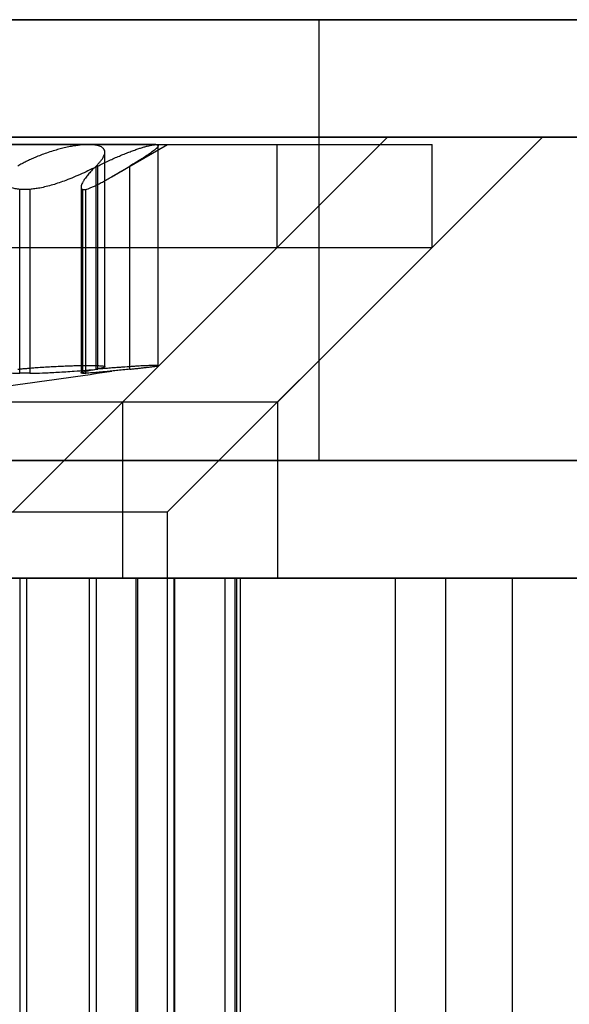
# Model space of a CAD drawing. Units: millimetres. Extents: x 125 to 10375, y 124 to 7313.
# Drawn here: x 7877 to 7881, y 6332 to 6338 of the extents above; entities that cross this region are included whole.
import ezdxf

# ---------------------------------------------------------------- set-up
doc = ezdxf.new("R2010")
doc.units = ezdxf.units.MM
doc.header["$LTSCALE"] = 25
doc.layers.add('AM_0', color=7, linetype='Continuous')

msp = doc.modelspace()

# ---------------------------------------------------------------- linework, layer by layer
at = {"layer": 'AM_0', "color": 7, "linetype": 'Continuous', "lineweight": 25}
for p, q in [((8704.0712, 6338.2551), (7745.3521, 6338.2551)), ((8705.3219, 6338.2551), (7746.6028, 6338.2551)), ((8705.5985, 6338.2551), (7746.8794, 6338.2551)), ((8708.9804, 6338.2551), (7750.2613, 6338.2551)), ((8709.257, 6338.2551), (7750.5378, 6338.2551)), ((8710.5077, 6338.2551), (7751.7885, 6338.2551)), ((8600.2185, 6338.2551), (7785.2078, 6338.2551)), ((8601.4692, 6338.2551), (7786.4585, 6338.2551)), ((8601.7457, 6338.2551), (7786.735, 6338.2551)), ((8605.1276, 6338.2551), (7790.117, 6338.2551)), ((8605.4042, 6338.2551), (7790.3935, 6338.2551)), ((8606.6549, 6338.2551), (7791.6442, 6338.2551)), ((7792.6293, 6338.2551), (8696.6497, 6338.2551)), ((7793.88, 6338.2551), (8697.9004, 6338.2551)), ((7794.1565, 6338.2551), (8698.1769, 6338.2551)), ((7797.5385, 6338.2551), (8701.5589, 6338.2551)), ((7797.815, 6338.2551), (8701.8354, 6338.2551)), ((7799.0657, 6338.2551), (8703.0861, 6338.2551)), ((7843.5566, 6338.2551), (7892.4268, 6338.2551)), ((7902.7896, 6338.2551), (7863.1382, 6338.2551)), ((7879.4644, 6338.2551), (7869.3715, 6338.2551)), ((7879.4655, 6335.2551), (7879.4655, 6338.2551)), ((7843.5566, 6337.4551), (7892.4268, 6337.4551)), ((7902.7896, 6337.4551), (7863.1382, 6337.4551)), ((7879.9272, 6337.4551), (7870.9332, 6337.4551)), ((7880.9802, 6337.4551), (7871.9862, 6337.4551)), ((7876.2285, 6337.4551), (7907.2965, 6337.4551)), ((7876.7592, 6337.4551), (7881.3501, 6337.4551)), ((7878.1303, 6335.6551), (7879.9303, 6337.4551)), ((7879.1834, 6335.6551), (7880.9834, 6337.4551)), ((7871.6813, 6337.4051), (7879.18, 6337.4051)), ((7872.7343, 6337.4051), (7880.2331, 6337.4051)), ((7876.0264, 6337.4051), (7877.8966, 6337.4051)), ((7878.3536, 6337.4051), (7876.9403, 6337.4051)), ((7877.8966, 6337.4051), (7878.4327, 6337.4051)), ((7878.053, 6337.1855), (7878.4334, 6337.4051)), ((7878.3699, 6335.9012), (7878.3699, 6337.4051)), ((7879.1803, 6336.7051), (7879.1803, 6337.4051)), ((7880.2334, 6336.7051), (7880.2334, 6337.4051)), ((7878.0067, 6335.8934), (7878.0067, 6337.3533)), ((7877.9475, 6335.8769), (7877.9475, 6337.2592)), ((7877.9589, 6335.8769), (7877.9589, 6337.2592)), ((7878.1779, 6335.8769), (7878.1779, 6337.2592)), ((7877.4967, 6337.1006), (7877.4294, 6337.1006)), ((7877.4294, 6335.8491), (7877.4294, 6337.1006)), ((7877.4967, 6337.1006), (7877.4967, 6335.8491)), ((7877.8448, 6337.1161), (7877.8448, 6335.8518)), ((7877.8548, 6337.1006), (7877.8765, 6337.1006)), ((7877.8548, 6337.1006), (7877.8548, 6335.8491)), ((7877.8765, 6335.8491), (7877.8765, 6337.1006)), ((7871.6813, 6336.7051), (7879.18, 6336.7051)), ((7872.7343, 6336.7051), (7880.2331, 6336.7051)), ((7877.3803, 6334.9051), (7879.1803, 6336.7051)), ((7878.4334, 6334.9051), (7880.2334, 6336.7051)), ((7877.4967, 6335.8491), (7877.4294, 6335.8491)), ((7877.8548, 6335.8491), (7877.8765, 6335.8491)), ((7872.7325, 6335.6551), (7878.1262, 6335.6551)), ((7873.7855, 6335.6551), (7879.1792, 6335.6551)), ((7878.1303, 6334.4551), (7878.1303, 6335.6551)), ((7879.1834, 6334.4551), (7879.1834, 6335.6551)), ((7843.5566, 6335.2551), (7892.4268, 6335.2551)), ((7902.7896, 6335.2551), (7863.1382, 6335.2551)), ((7879.4644, 6335.2551), (7869.3715, 6335.2551)), ((7874.5334, 6334.9051), (7878.4333, 6334.9051)), ((7878.4334, 6317.4051), (7878.4334, 6334.9051)), ((7843.5566, 6334.4551), (7892.4268, 6334.4551)), ((7902.7896, 6334.4551), (7863.1382, 6334.4551)), ((7878.1262, 6334.4551), (7872.7325, 6334.4551)), ((7879.1792, 6334.4551), (7873.7855, 6334.4551)), ((7874.1769, 6334.4551), (7879.9717, 6334.4551)), ((7878.2305, 6334.4551), (7875.5742, 6334.4551)), ((7876.2285, 6334.4551), (7907.2965, 6334.4551)), ((7876.3477, 6334.4551), (7878.2202, 6334.4551)), ((7876.619, 6334.4551), (7877.4751, 6334.4551)), ((7876.7592, 6334.4551), (7881.3501, 6334.4551)), ((7877.1672, 6334.4551), (7877.9021, 6334.4551)), ((7877.4303, 5987.4551), (7877.4303, 6334.4551)), ((7878.4788, 6334.4551), (7877.4751, 6334.4551)), ((7877.4751, 5987.4551), (7877.4751, 6334.4551)), ((7877.9021, 5987.4551), (7877.9021, 6334.4551)), ((7877.9021, 6334.4551), (7878.8254, 6334.4551)), ((7877.9479, 6334.4551), (7877.9479, 5987.4551)), ((7878.4788, 6334.4551), (7877.9491, 6334.4551)), ((7878.2202, 5987.4551), (7878.2202, 6334.4551)), ((7878.2305, 6334.4551), (7880.3273, 6334.4551)), ((7878.2305, 5987.4551), (7878.2305, 6334.4551)), ((7878.4788, 5987.4551), (7878.4788, 6334.4551)), ((7878.4834, 5987.4551), (7878.4834, 6334.4551)), ((7878.8254, 5987.4551), (7878.8254, 6334.4551)), ((7878.8254, 6334.4551), (7878.9298, 6334.4551)), ((7878.8912, 6334.4551), (7878.8912, 5987.4551)), ((7880.7798, 6334.4551), (7878.8984, 6334.4551)), ((7878.9054, 5987.4551), (7878.9054, 6334.4551)), ((7878.9303, 5987.4551), (7878.9303, 6334.4551)), ((7879.9834, 5987.4551), (7879.9834, 6334.4551)), ((7882.9836, 6334.4551), (7880.3273, 6334.4551)), ((7880.3273, 5987.4551), (7880.3273, 6334.4551)), ((7901.2601, 6334.4551), (7880.7798, 6334.4551)), ((7880.7798, 5987.4551), (7880.7798, 6334.4551))]:
    msp.add_line(p, q, dxfattribs=at)
for points, knots in [([(7877.8966, 6337.4051), (7877.8892, 6337.405), (7877.8711, 6337.4047), (7877.8409, 6337.4022), (7877.8065, 6337.3978), (7877.7702, 6337.3915), (7877.7323, 6337.3835), (7877.6934, 6337.3736), (7877.6532, 6337.3621), (7877.6122, 6337.3487), (7877.5709, 6337.3336), (7877.535, 6337.319), (7877.502, 6337.3044), (7877.4719, 6337.2901), (7877.4426, 6337.275), (7877.4241, 6337.2645), (7877.4148, 6337.2592)], [0, 0, 0, 0, 0.05726, 0.140088, 0.210271, 0.281227, 0.365025, 0.435939, 0.507556, 0.59628, 0.671304, 0.74702, 0.809562, 0.87246, 0.935881, 1, 1, 1, 1]), ([(7877.9475, 6337.2592), (7877.9532, 6337.2649), (7877.9646, 6337.2764), (7877.9788, 6337.2929), (7877.9905, 6337.3088), (7877.9992, 6337.3239), (7878.0048, 6337.338), (7878.0072, 6337.3509), (7878.0063, 6337.3629), (7878.0005, 6337.3765), (7877.9886, 6337.3873), (7877.9712, 6337.3953), (7877.9531, 6337.4005), (7877.929, 6337.4043), (7877.9075, 6337.4049), (7877.8966, 6337.4051)], [0, 0, 0, 0, 0.069223, 0.138881, 0.209965, 0.281572, 0.350909, 0.420789, 0.492489, 0.564864, 0.692117, 0.756898, 0.822844, 0.910635, 1, 1, 1, 1]), ([(7877.9589, 6337.2592), (7877.9703, 6337.2649), (7877.993, 6337.2764), (7878.0276, 6337.2929), (7878.0625, 6337.3088), (7878.0969, 6337.3239), (7878.1306, 6337.338), (7878.1632, 6337.3509), (7878.1951, 6337.3629), (7878.2244, 6337.3733), (7878.2507, 6337.382), (7878.2742, 6337.3892), (7878.296, 6337.3953), (7878.3176, 6337.4005), (7878.3381, 6337.4043), (7878.3484, 6337.4049), (7878.3536, 6337.4051)], [0, 0, 0, 0, 0.069214, 0.138863, 0.209938, 0.281536, 0.350864, 0.420735, 0.492426, 0.564791, 0.627941, 0.691599, 0.75693, 0.822867, 0.910647, 1, 1, 1, 1]), ([(7878.3536, 6337.4051), (7878.3563, 6337.405), (7878.3617, 6337.4048), (7878.3685, 6337.4025), (7878.3709, 6337.3982), (7878.3684, 6337.3918), (7878.3629, 6337.3841), (7878.3529, 6337.3743), (7878.3349, 6337.3597), (7878.3111, 6337.3425), (7878.2805, 6337.3223), (7878.2523, 6337.3044), (7878.229, 6337.2901), (7878.2043, 6337.275), (7878.1867, 6337.2645), (7878.1779, 6337.2592)], [0, 0, 0, 0, 0.0572728, 0.112704, 0.2246389, 0.2812426, 0.3373053, 0.4504355, 0.5075795, 0.6261874, 0.7469659, 0.8093457, 0.8724329, 0.9358677, 1, 1, 1, 1]), ([(7877.4294, 6337.1006), (7877.4185, 6337.1019), (7877.3967, 6337.1043), (7877.3673, 6337.1118), (7877.3406, 6337.122), (7877.3173, 6337.1348), (7877.2974, 6337.1498), (7877.2808, 6337.1667), (7877.2674, 6337.1855), (7877.2567, 6337.2072), (7877.249, 6337.2317), (7877.2473, 6337.25), (7877.2465, 6337.2592)], [0, 0, 0, 0, 0.093541, 0.187877, 0.284587, 0.382048, 0.477162, 0.572851, 0.670176, 0.767999, 0.883657, 1, 1, 1, 1]), ([(7877.9589, 6337.2592), (7877.9412, 6337.2503), (7877.9057, 6337.2325), (7877.8514, 6337.2071), (7877.7964, 6337.1831), (7877.7445, 6337.1624), (7877.6964, 6337.1451), (7877.6519, 6337.1309), (7877.6078, 6337.1188), (7877.567, 6337.1099), (7877.5298, 6337.1037), (7877.5077, 6337.1017), (7877.4967, 6337.1006)], [0, 0, 0, 0, 0.112626, 0.225863, 0.341184, 0.457314, 0.551243, 0.645726, 0.742113, 0.839239, 0.919373, 1, 1, 1, 1]), ([(7877.9475, 6337.2592), (7877.9386, 6337.2503), (7877.9206, 6337.2325), (7877.8978, 6337.2071), (7877.8783, 6337.1831), (7877.8638, 6337.1624), (7877.8537, 6337.1451), (7877.8474, 6337.1309), (7877.8444, 6337.1188), (7877.845, 6337.1099), (7877.8484, 6337.1037), (7877.8526, 6337.1017), (7877.8548, 6337.1006)], [0, 0, 0, 0, 0.112626, 0.225863, 0.341184, 0.457313, 0.551243, 0.645725, 0.742112, 0.839239, 0.919373, 1, 1, 1, 1]), ([(7877.8765, 6337.1006), (7877.8818, 6337.1019), (7877.8923, 6337.1043), (7877.9123, 6337.1118), (7877.9353, 6337.122), (7877.9613, 6337.1348), (7877.9897, 6337.1498), (7878.0203, 6337.1667), (7878.0532, 6337.1855), (7878.0903, 6337.2072), (7878.1317, 6337.2317), (7878.1624, 6337.25), (7878.1779, 6337.2592)], [0, 0, 0, 0, 0.093541, 0.187877, 0.284587, 0.382048, 0.477162, 0.572851, 0.670176, 0.767999, 0.883657, 1, 1, 1, 1]), ([(7877.4148, 6335.8769), (7877.4246, 6335.8779), (7877.4442, 6335.8799), (7877.4755, 6335.8827), (7877.508, 6335.8853), (7877.5466, 6335.8883), (7877.5915, 6335.8914), (7877.6367, 6335.8941), (7877.6814, 6335.8964), (7877.7253, 6335.8984), (7877.7675, 6335.9), (7877.8126, 6335.9014), (7877.85, 6335.9022), (7877.8838, 6335.9025), (7877.9071, 6335.9025), (7877.9283, 6335.9023), (7877.9471, 6335.9019), (7877.9637, 6335.9012), (7877.9777, 6335.9003), (7877.9891, 6335.8992), (7877.9977, 6335.8979), (7878.0036, 6335.8963), (7878.0077, 6335.894), (7878.0062, 6335.8913), (7877.9991, 6335.8882), (7877.9893, 6335.8853), (7877.9735, 6335.8816), (7877.9562, 6335.8785), (7877.9475, 6335.8769)], [0, 0, 0, 0, 0.0316212, 0.0634602, 0.0959867, 0.1287513, 0.1764487, 0.2249117, 0.2577571, 0.3053246, 0.3536565, 0.3864132, 0.4498176, 0.482002, 0.5146572, 0.5462261, 0.5780157, 0.6101473, 0.6427471, 0.6743217, 0.7061167, 0.7382524, 0.7708547, 0.8342898, 0.8664855, 0.8991473, 0.9491347, 1, 1, 1, 1]), ([(7878.1779, 6335.8769), (7878.1872, 6335.8779), (7878.2058, 6335.8799), (7878.232, 6335.8827), (7878.2567, 6335.8853), (7878.2831, 6335.8883), (7878.3095, 6335.8914), (7878.3311, 6335.8941), (7878.3483, 6335.8964), (7878.361, 6335.8984), (7878.3683, 6335.9), (7878.371, 6335.9014), (7878.3677, 6335.9022), (7878.3589, 6335.9025), (7878.3495, 6335.9025), (7878.3374, 6335.9023), (7878.3228, 6335.9019), (7878.3056, 6335.9012), (7878.286, 6335.9003), (7878.2643, 6335.8992), (7878.2406, 6335.8979), (7878.2148, 6335.8963), (7878.1781, 6335.894), (7878.1384, 6335.8913), (7878.0965, 6335.8882), (7878.0621, 6335.8856), (7878.0163, 6335.8819), (7877.981, 6335.8789), (7877.9589, 6335.8769)], [0, 0, 0, 0, 0.031639, 0.063496, 0.096042, 0.128826, 0.176524, 0.224988, 0.257833, 0.305402, 0.353734, 0.386491, 0.449896, 0.482081, 0.514737, 0.546306, 0.578096, 0.610228, 0.642828, 0.674404, 0.706199, 0.738335, 0.770938, 0.834374, 0.86657, 0.899232, 0.936717, 1, 1, 1, 1]), ([(7877.2465, 6335.8769), (7877.2474, 6335.8753), (7877.2492, 6335.8719), (7877.2579, 6335.8672), (7877.2713, 6335.8628), (7877.2895, 6335.859), (7877.3122, 6335.8557), (7877.3392, 6335.8529), (7877.3709, 6335.8509), (7877.4015, 6335.8496), (7877.4221, 6335.8493), (7877.4294, 6335.8491)], [0, 0, 0, 0, 0.114653, 0.230092, 0.348021, 0.466814, 0.581567, 0.697123, 0.815226, 0.934213, 1, 1, 1, 1]), ([(7877.4967, 6335.8491), (7877.525, 6335.8497), (7877.5837, 6335.851), (7877.6857, 6335.8561), (7877.7855, 6335.8627), (7877.8777, 6335.8698), (7877.9317, 6335.8746), (7877.9589, 6335.8769)], [0, 0, 0, 0, 0.212889, 0.440714, 0.675066, 0.836421, 1, 1, 1, 1]), ([(7877.8548, 6335.8491), (7877.8522, 6335.8494), (7877.8469, 6335.8498), (7877.8442, 6335.8513), (7877.8456, 6335.8535), (7877.8517, 6335.8563), (7877.8627, 6335.8597), (7877.8807, 6335.8642), (7877.9028, 6335.8688), (7877.9268, 6335.8733), (7877.9406, 6335.8757), (7877.9475, 6335.8769)], [0, 0, 0, 0, 0.106136, 0.212914, 0.326461, 0.44079, 0.557575, 0.675204, 0.836827, 0.918086, 1, 1, 1, 1]), ([(7878.1779, 6335.8769), (7878.1618, 6335.8753), (7878.1296, 6335.8719), (7878.0843, 6335.8672), (7878.0416, 6335.8628), (7878.0025, 6335.859), (7877.9674, 6335.8557), (7877.9363, 6335.8529), (7877.9092, 6335.8509), (7877.8896, 6335.8496), (7877.88, 6335.8493), (7877.8765, 6335.8491)], [0, 0, 0, 0, 0.114653, 0.230093, 0.348021, 0.466814, 0.581567, 0.697124, 0.815227, 0.934214, 1, 1, 1, 1])]:
    msp.add_open_spline(points, degree=3, knots=knots, dxfattribs=at)
msp.add_open_spline([(7874.9131, 6335.8641), (7875.4365, 6335.7846), (7876.4834, 6335.6257), (7877.5302, 6335.7846), (7878.0536, 6335.8641)], degree=3, dxfattribs=at)

doc.saveas('drawing.dxf')
